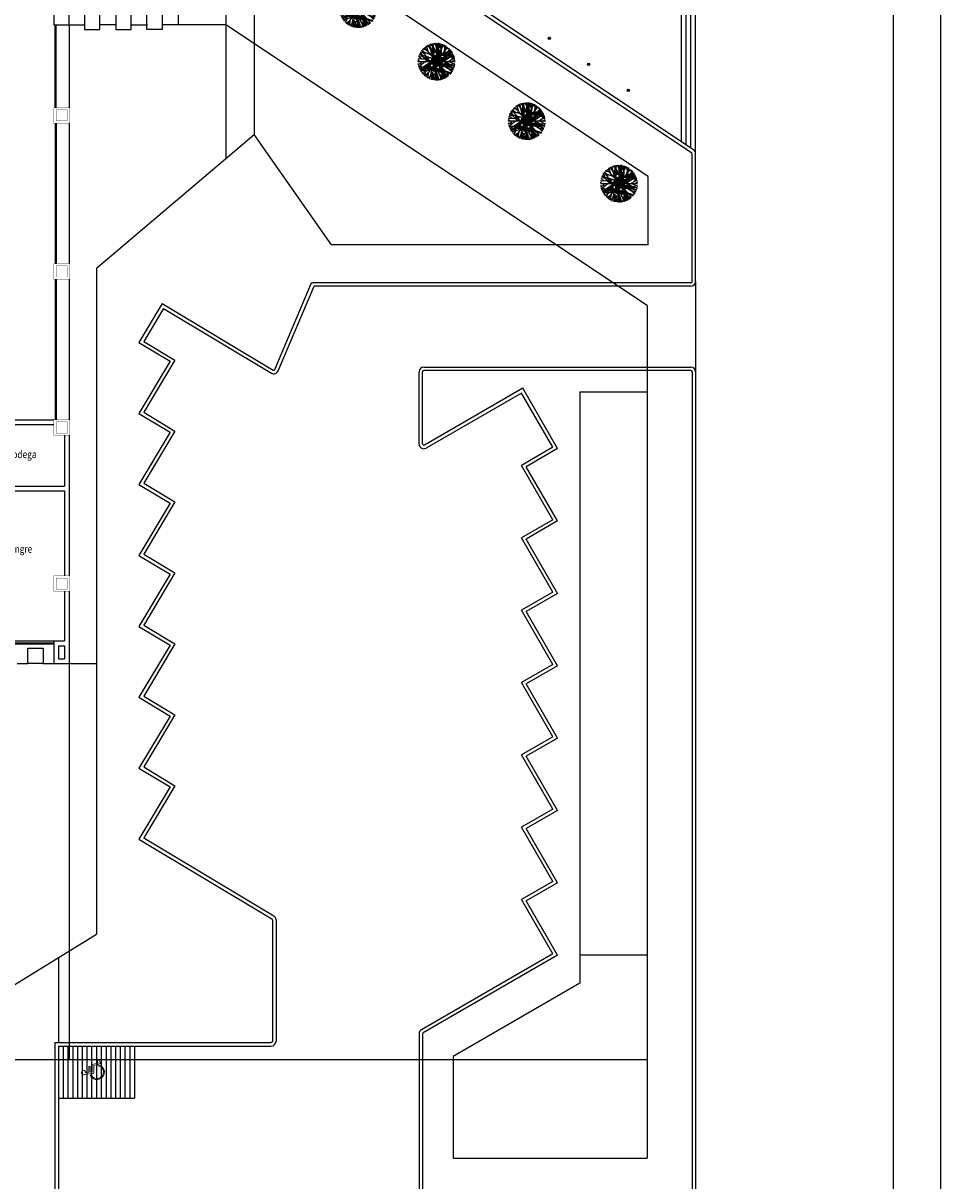
# Model space of a CAD drawing. Extents: x 1786 to 2101, y -752 to -542.
# Drawn here: x 2062 to 2101, y -682 to -633 of the extents above; entities that cross this region are included whole.
import ezdxf

# ---------------------------------------------------------------- set-up
doc = ezdxf.new("R2010")
doc.units = 0
doc.header["$LTSCALE"] = 0.5
doc.header["$MEASUREMENT"] = 0
doc.layers.get('0').update_dxf_attribs({"linetype": 'CONTINUOUS'})
for name, color, linetype in [('CANCELES', 151, 'CONTINUOUS'), ('COLUMNAS', 7, 'CONTINUOUS'), ('JARDIN', 82, 'CONTINUOUS'), ('MUROS', 7, 'CONTINUOUS'), ('MUROSBAJOS', 5, 'CONTINUOUS'), ('OBRA EXTERIOR', 23, 'CONTINUOUS')]:
    doc.layers.add(name, color=color, linetype=linetype)
doc.layers.add('TEXTOS', color=7, linetype='CONTINUOUS', lineweight=13)
doc.styles.add('ROMANS', font='romans')

# ---------------------------------------------------------------- blocks, each defined once
blk = doc.blocks.new('Logotipo minusvalidos')
at = {"color": 5, "lineweight": 9}
for p, q in [((-0.087, 0.383), (-0.035, 0.001)), ((-0.035, 0.001), (0.29, 0.001)), ((0.003, 0.215), (-0.023, 0.34)), ((0.244, 0.201), (0, 0.201)), ((0.035, 0.062), (0.015, 0.156)), ((0.015, 0.156), (0.244, 0.156)), ((0.332, 0.062), (0.035, 0.062)), ((0.244, 0.156), (0.244, 0.201)), ((0.29, 0.001), (0.371, -0.293)), ((0.392, -0.177), (0.332, 0.062)), ((0.371, -0.293), (0.522, -0.246)), ((0.499, -0.154), (0.392, -0.177)), ((0.522, -0.246), (0.499, -0.154))]:
    blk.add_line(p, q, dxfattribs=at)
for centre, radius, start, end in [((-0.012, 0.433), 0.0912, 262.8677, 213.663), ((0.012, -0.138), 0.319, 114.6458, 0), ((0.012, -0.138), 0.274, 110.5754, 0)]:
    blk.add_arc(centre, radius, start, end, dxfattribs=at)
blk = doc.blocks.new('*X46')
at = {"color": 0}
for p, q in [((13.783, 16.125), (13.915, 16.125)), ((13.834, 16.188), (13.885, 16.188)), ((13.125, 15.71), (13.125, 15.721)), ((13.171, 15.625), (13.651, 15.625)), ((13.188, 15.593), (13.188, 15.719)), ((13.204, 15.562), (13.699, 15.562)), ((13.238, 15.5), (13.5, 15.5)), ((13.25, 15.5), (13.25, 15.718)), ((13.25, 15.688), (13.553, 15.688)), ((13.375, 15.316), (13.375, 15.5)), ((13.438, 15.274), (13.438, 15.713)), ((13.5, 15.232), (13.5, 15.7)), ((13.562, 15.25), (13.562, 15.685)), ((13.625, 15.5), (13.625, 15.659)), ((13.719, 15.75), (14.022, 15.75)), ((13.724, 15.688), (14.022, 15.688)), ((13.729, 15.625), (14, 15.625)), ((13.734, 15.562), (13.75, 15.562)), ((13.75, 15.812), (14.022, 15.812)), ((13.75, 15.495), (13.75, 15.5)), ((13.75, 15.14), (13.75, 15.494)), ((13.75, 15.438), (13.791, 15.438)), ((13.761, 16), (13.975, 16)), ((13.772, 16.062), (13.945, 16.062)), ((13.794, 15.438), (14.015, 15.438)), ((13.812, 15.413), (13.812, 15.75)), ((13.812, 15.142), (13.812, 15.409)), ((13.875, 15.331), (13.875, 16)), ((13.938, 15.25), (13.938, 16.079)), ((14, 15.5), (14, 15.948)), ((14, 15.875), (14.022, 15.875)), ((14, 15.5), (14.017, 15.5)), ((14.022, 15.5), (14.288, 15.5)), ((14.022, 15.438), (14.257, 15.438)), ((14.024, 15.688), (14.25, 15.688)), ((14.056, 15.75), (14.327, 15.75)), ((14.062, 15.75), (14.062, 15.763)), ((14.087, 15.812), (14.311, 15.812)), ((14.119, 15.875), (14.294, 15.875)), ((14.125, 15.289), (14.125, 15.5)), ((14.188, 15.359), (14.188, 15.75)), ((14.25, 15.43), (14.25, 16)), ((14.25, 15.938), (14.278, 15.938)), ((14.25, 15.562), (14.301, 15.562)), ((14.312, 15.617), (14.312, 15.806)), ((14.5, 15.135), (14.5, 15.41)), ((14.562, 15.144), (14.562, 15.428)), ((14.593, 15.438), (14.75, 15.438)), ((14.625, 15.209), (14.625, 15.447)), ((14.688, 15.274), (14.688, 15.466)), ((14.802, 15.5), (14.853, 15.5)), ((13.062, 14.89), (13.062, 14.913)), ((13.112, 14.875), (13.758, 14.875)), ((13.25, 14.832), (13.25, 15)), ((13.25, 14.938), (13.814, 14.938)), ((13.312, 14.823), (13.312, 15.038)), ((13.375, 14.829), (13.375, 15.07)), ((13.38, 15.312), (13.882, 15.312)), ((13.438, 14.835), (13.438, 15.101)), ((13.473, 15.25), (13.928, 15.25)), ((13.485, 15.125), (13.5, 15.125)), ((13.5, 15.375), (13.837, 15.375)), ((13.5, 15), (13.5, 15.132)), ((13.5, 15), (13.869, 15)), ((13.566, 15.188), (13.75, 15.188)), ((13.625, 14.853), (13.625, 15)), ((13.625, 14.178), (13.625, 14.725)), ((13.688, 15.137), (13.688, 15.25)), ((13.688, 14.859), (13.688, 15.135)), ((13.688, 14.25), (13.688, 14.795)), ((13.703, 14.812), (13.75, 14.812)), ((13.75, 14.866), (13.75, 15.135)), ((13.75, 15.062), (13.924, 15.062)), ((13.75, 14.5), (13.75, 14.866)), ((13.75, 14.688), (14.021, 14.688)), ((13.759, 14.875), (14, 14.875)), ((13.812, 14.936), (13.812, 15.135)), ((13.812, 14.75), (13.812, 14.93)), ((13.82, 14.938), (14.017, 14.938)), ((13.841, 15.375), (14.014, 15.375)), ((13.875, 15.144), (13.875, 15.323)), ((13.875, 15.007), (13.875, 15.135)), ((13.881, 15), (14.015, 15)), ((13.889, 15.312), (14.012, 15.312)), ((13.936, 15.25), (14, 15.25)), ((13.938, 14.525), (13.938, 14.75)), ((13.941, 15.062), (14.014, 15.062)), ((14, 14.647), (14, 15)), ((14, 14.75), (14.021, 14.75)), ((14.002, 15.125), (14.013, 15.125)), ((14.022, 15.375), (14.202, 15.375)), ((14.022, 15.312), (14.146, 15.312)), ((14.022, 15.062), (14.07, 15.062)), ((14.022, 15), (14.12, 15)), ((14.022, 14.938), (14.17, 14.938)), ((14.022, 14.75), (14.277, 14.75)), ((14.022, 14.688), (14.291, 14.688)), ((14.031, 15.125), (14.332, 15.125)), ((14.062, 15.218), (14.062, 15.25)), ((14.062, 15.146), (14.062, 15.202)), ((14.062, 15.084), (14.062, 15.135)), ((14.062, 14.494), (14.062, 15.072)), ((14.079, 15.062), (14.431, 15.062)), ((14.125, 15.144), (14.125, 15.284)), ((14.125, 15.002), (14.125, 15.135)), ((14.125, 14.5), (14.125, 14.994)), ((14.126, 15), (14.5, 15)), ((14.174, 14.938), (14.25, 14.938)), ((14.176, 15.312), (14.25, 15.312)), ((14.188, 15.141), (14.188, 15.316)), ((14.188, 14.919), (14.188, 15.135)), ((14.188, 14.75), (14.188, 14.915)), ((14.25, 15.138), (14.25, 15.335)), ((14.25, 15.188), (14.604, 15.188)), ((14.25, 15), (14.25, 15.135)), ((14.25, 14.812), (14.262, 14.812)), ((14.269, 14.812), (14.73, 14.812)), ((14.312, 15.25), (14.312, 15.353)), ((14.316, 14.75), (14.781, 14.75)), ((14.364, 14.688), (14.75, 14.688)), ((14.375, 14.673), (14.375, 15)), ((14.385, 15.375), (14.5, 15.375)), ((14.438, 15.135), (14.438, 15.25)), ((14.438, 14.629), (14.438, 15.059)), ((14.5, 15.25), (14.664, 15.25)), ((14.5, 14.609), (14.5, 15.019)), ((14.5, 14.875), (14.678, 14.875)), ((14.562, 14.75), (14.562, 14.979)), ((14.688, 14.593), (14.688, 14.75)), ((14.75, 14.591), (14.75, 14.788)), ((14.812, 14.589), (14.812, 14.712)), ((13.541, 14.25), (13.744, 14.25)), ((13.544, 14.438), (13.75, 14.438)), ((13.551, 14.188), (13.641, 14.188)), ((13.557, 14.5), (13.925, 14.5)), ((13.562, 14.14), (13.562, 14.528)), ((13.57, 14.562), (13.957, 14.562)), ((13.583, 14.625), (13.989, 14.625)), ((13.75, 14.312), (13.806, 14.312)), ((13.875, 14.403), (13.875, 14.5)), ((14.022, 14.625), (14.305, 14.625)), ((14.022, 14.562), (14.25, 14.562)), ((14.149, 14.375), (14.338, 14.375)), ((14.194, 14.312), (14.331, 14.312)), ((14.24, 14.25), (14.324, 14.25)), ((14.25, 14.236), (14.25, 14.5)), ((14.25, 14.438), (14.345, 14.438)), ((14.312, 14.153), (14.312, 14.594)), ((14.45, 14.625), (14.5, 14.625)), ((14.875, 14.587), (14.875, 14.637))]:
    blk.add_line(p, q, dxfattribs=at)
blk = doc.blocks.new('Arbol planta 0006')
at = {"color": 3}
for p, q in [((-0.809, 0.619), (-0.856, 0.708)), ((-0.659, 0.583), (-0.826, 0.742)), ((-0.739, 0.66), (-0.776, 0.793)), ((-0.59, 0.769), (-0.759, 0.81)), ((-0.749, -0.829), (0.731, 0.839)), ((-0.667, 0.87), (0.685, -0.909)), ((-0.557, 0.726), (-0.579, 0.945)), ((-0.484, 0.63), (-0.523, 0.977)), ((-0.5, 0.77), (-0.464, 1.007)), ((-0.316, 0.821), (-0.439, 1.017)), ((-0.385, 0.932), (-0.374, 1.043)), ((-0.279, 0.36), (-0.334, 1.056)), ((-0.298, 0.6), (-0.214, 1.087)), ((-0.246, 0.9), (-0.272, 1.074)), ((-0.229, 1), (-0.095, 1.103)), ((0.005, 0.75), (-0.16, 1.097)), ((-0.089, 0.948), (-0.08, 1.106)), ((-0.06, 0.887), (-0.035, 1.103)), ((0.005, -1.141), (0.005, 1.109)), ((0.005, 1.006), (0.055, 1.108)), ((0.005, 0.87), (0.106, 1.104)), ((0.005, 0.532), (0.28, 1.075)), ((0.197, 0.91), (0.137, 1.101)), ((0.142, 0.801), (0.347, 1.056)), ((0.318, 0.571), (0.179, 1.096)), ((0.263, 0.312), (0.415, 1.032)), ((0.293, 0.989), (0.384, 1.043)), ((0.349, 0.716), (0.514, 0.987)), ((0.392, 0.923), (0.463, 1.012)), ((0.424, 0.839), (0.561, 0.962)), ((0.492, 0.57), (0.601, 0.938)), ((0.564, 0.812), (0.671, 0.891)), ((0.6, 0.692), (0.836, 0.743)), ((0.735, 0.721), (0.78, 0.8)), ((-1.01, 0.035), (-1.119, 0.025)), ((-0.923, -0.016), (-1.114, 0.097)), ((-0.993, 0.169), (-1.107, 0.156)), ((-0.675, -0.016), (-1.093, 0.227)), ((-0.827, 0.288), (-1.079, 0.284)), ((-0.896, 0.112), (-1.07, 0.316)), ((-0.958, 0.286), (-1.055, 0.359)), ((-0.372, -0.016), (-1.03, 0.424)), ((-0.774, 0.34), (-0.99, 0.508)), ((-0.57, 0.562), (-0.955, 0.571)), ((-0.701, 0.204), (-0.924, 0.618)), ((-0.402, 0.521), (-0.907, 0.643)), ((-0.279, 0.36), (-0.015, -0.002)), ((0.005, 0.532), (-0.009, 0.005)), ((-0.004, -0.016), (0.121, 0.15)), ((0.119, 0.149), (1.041, 0.425)), ((0.352, 0.412), (0.934, 0.619)), ((0.538, -0.016), (1.016, 0.482)), ((0.554, 0.484), (0.992, 0.524)), ((0.584, 0.288), (0.912, 0.65)), ((0.678, 0.13), (1.116, 0.165)), ((0.727, 0.545), (0.876, 0.696)), ((0.763, 0.219), (0.964, 0.573)), ((0.833, 0.291), (1.071, 0.346)), ((0.895, 0.147), (1.087, 0.293)), ((0.991, 0.155), (1.123, 0.112)), ((1.016, -0.016), (1.127, 0.075)), ((-1.12, -0.016), (1.131, -0.016)), ((-0.835, -0.179), (-1.114, -0.125)), ((-0.808, -0.016), (-1.109, -0.173)), ((-0.731, -0.331), (-1.102, -0.215)), ((-0.51, -0.016), (-1.083, -0.303)), ((-0.267, -0.287), (-1.065, -0.363)), ((-0.861, -0.344), (-1.031, -0.455)), ((-0.686, -0.403), (-1.012, -0.496)), ((-0.537, -0.312), (-0.97, -0.577)), ((-0.765, -0.451), (-0.93, -0.641)), ((-0.519, -0.57), (-0.895, -0.691)), ((-0.59, -0.65), (-0.859, -0.737)), ((-0.779, -0.654), (-0.834, -0.765)), ((-0.468, -0.69), (-0.662, -0.922)), ((-0.42, -0.459), (-0.533, -1.004)), ((-0.372, -0.016), (-0.015, -0.002)), ((0.005, -0.462), (-0.318, -1.094)), ((-0.267, -0.287), (-0.004, -0.016)), ((0.005, -0.683), (-0.161, -1.129)), ((-0.015, -0.002), (0.243, -0.327)), ((-0.004, -0.016), (0.005, -0.462)), ((0.299, -0.016), (0.005, -0.004)), ((0.005, -0.602), (0.356, -1.085)), ((0.412, -1.065), (0.243, -0.327)), ((0.299, -0.016), (1.031, -0.479)), ((0.382, -0.511), (0.915, -0.678)), ((0.487, -0.648), (0.542, -1.005)), ((0.516, -0.553), (0.985, -0.57)), ((0.608, -0.211), (0.95, -0.627)), ((0.656, -0.596), (0.785, -0.828)), ((0.685, -0.016), (1.085, -0.335)), ((0.803, -0.448), (1.014, -0.515)), ((0.81, -0.339), (1.098, -0.284)), ((0.853, -0.15), (1.122, -0.155)), ((0.887, -0.016), (1.113, -0.215)), ((0.943, -0.313), (1.063, -0.4)), ((-0.646, -0.713), (-0.701, -0.892)), ((-0.581, -0.825), (-0.596, -0.967)), ((-0.491, -0.804), (-0.452, -1.044)), ((-0.254, -0.891), (-0.457, -1.013)), ((-0.152, -0.77), (-0.401, -1.065)), ((-0.24, -0.941), (-0.222, -1.118)), ((0.005, -0.909), (-0.108, -1.136)), ((-0.064, -1.048), (-0.058, -1.14)), ((0.005, -0.751), (0.2, -1.124)), ((0.005, -1.015), (0.056, -1.14)), ((0.1, -0.932), (0.106, -1.137)), ((0.185, -0.849), (0.243, -1.116)), ((0.33, -0.705), (0.283, -1.106)), ((0.364, -0.855), (0.496, -1.029)), ((0.519, -0.859), (0.618, -0.96)), ((0.578, -0.768), (0.74, -0.869)), ((0.726, -0.722), (0.861, -0.747))]:
    blk.add_line(p, q, dxfattribs=at)
blk.add_blockref('*X46', (-14.017, -15.152), dxfattribs=at)

msp = doc.modelspace()

# ---------------------------------------------------------------- hatches: boundary and pattern name
at = {"layer": 'OBRA EXTERIOR', "linetype": 'Continuous'}
for points in [[(2084.536, -633.496, 1), (2084.636, -633.507, 1)], [(2086.208, -634.594, 1), (2086.307, -634.605, 1)], [(2087.879, -635.693, 1), (2087.979, -635.703, 1)]]:
    msp.add_hatch(color=256, dxfattribs=at).paths.add_polyline_path(points)

# ---------------------------------------------------------------- linework, layer by layer
at = {"linetype": 'Continuous'}
for p, q in [((2064.281, -632.934), (2064.281, -636.434)), ((2064.281, -637.084), (2064.281, -643.034)), ((2064.281, -643.684), (2064.281, -649.634))]:
    msp.add_line(p, q, dxfattribs=at)
for points in [[(1786.15, -751.913), (2101.15, -751.913), (2101.15, -541.913), (1786.15, -541.913)], [(1788.15, -749.913), (2099.15, -749.913), (2099.15, -543.913), (1788.15, -543.913)]]:
    msp.add_lwpolyline(points, close=True)
for points in [[(2064.281, -632.934), (2064.949, -632.934)], [(2066.268, -632.934), (2065.599, -632.934)], [(2066.918, -632.934), (2067.587, -632.934)], [(2068.906, -632.934), (2068.237, -632.934)]]:
    msp.add_lwpolyline(points, dxfattribs=at)
msp.add_point((2063.177, -659.934), dxfattribs=at)
at = {"layer": 'CANCELES', "linetype": 'Continuous'}
for p, q in [((2057.656, -659.059), (2063.631, -659.059)), ((2057.656, -659.109), (2063.631, -659.109))]:
    msp.add_line(p, q, dxfattribs=at)
at = {"layer": 'CANCELES'}
for points in [[(2063.686, -636.434), (2063.686, -632.934)], [(2063.726, -636.434), (2063.726, -632.934)], [(2063.686, -637.084), (2063.686, -643.034)], [(2063.726, -637.084), (2063.726, -643.034)], [(2063.686, -643.684), (2063.686, -649.634)], [(2063.726, -643.684), (2063.726, -649.634)]]:
    msp.add_lwpolyline(points, dxfattribs=at)
at = {"layer": 'COLUMNAS', "color": 9, "linetype": 'Continuous'}
for points in [[(2063.631, -637.084, 0.013, 0.013, 0), (2064.281, -637.084, 0.013, 0.013, 0), (2064.281, -636.434, 0.013, 0.013, 0), (2063.631, -636.434, 0.013, 0.013, 0)], [(2063.631, -643.684, 0.013, 0.013, 0), (2064.281, -643.684, 0.013, 0.013, 0), (2064.281, -643.034, 0.013, 0.013, 0), (2063.631, -643.034, 0.013, 0.013, 0)], [(2063.631, -650.284, 0.013, 0.013, 0), (2064.281, -650.284, 0.013, 0.013, 0), (2064.281, -649.634, 0.013, 0.013, 0), (2063.631, -649.634, 0.013, 0.013, 0)], [(2063.631, -656.884, 0.013, 0.013, 0), (2064.281, -656.884, 0.013, 0.013, 0), (2064.281, -656.234, 0.013, 0.013, 0), (2063.631, -656.234, 0.013, 0.013, 0)]]:
    msp.add_lwpolyline(points, format="xyseb", close=True, dxfattribs=at)
at = {"layer": 'COLUMNAS', "color": 252, "linetype": 'Continuous'}
for points in [[(2063.632, -637.084, 0.013, 0.013, 0), (2064.282, -637.084, 0.013, 0.013, 0), (2064.282, -636.434, 0.013, 0.013, 0), (2063.632, -636.434, 0.013, 0.013, 0)], [(2063.632, -643.684, 0.013, 0.013, 0), (2064.282, -643.684, 0.013, 0.013, 0), (2064.282, -643.034, 0.013, 0.013, 0), (2063.632, -643.034, 0.013, 0.013, 0)], [(2063.632, -650.284, 0.013, 0.013, 0), (2064.282, -650.284, 0.013, 0.013, 0), (2064.282, -649.634, 0.013, 0.013, 0), (2063.632, -649.634, 0.013, 0.013, 0)], [(2063.632, -656.884, 0.013, 0.013, 0), (2064.282, -656.884, 0.013, 0.013, 0), (2064.282, -656.234, 0.013, 0.013, 0), (2063.632, -656.234, 0.013, 0.013, 0)]]:
    msp.add_lwpolyline(points, format="xyseb", close=True, dxfattribs=at)
at = {"layer": 'COLUMNAS', "color": 9, "linetype": 'Continuous', "const_width": 0.013}
for points in [[(2063.721, -636.994), (2064.191, -636.994), (2064.191, -636.524), (2063.721, -636.524)], [(2063.721, -643.594), (2064.191, -643.594), (2064.191, -643.124), (2063.721, -643.124)], [(2063.721, -650.194), (2064.191, -650.194), (2064.191, -649.724), (2063.721, -649.724)], [(2063.721, -656.794), (2064.191, -656.794), (2064.191, -656.324), (2063.721, -656.324)]]:
    msp.add_lwpolyline(points, close=True, dxfattribs=at)
at = {"layer": 'COLUMNAS', "color": 252, "linetype": 'Continuous', "const_width": 0.013}
for points in [[(2063.722, -636.994), (2064.192, -636.994), (2064.192, -636.524), (2063.722, -636.524)], [(2063.722, -643.594), (2064.192, -643.594), (2064.192, -643.124), (2063.722, -643.124)], [(2063.722, -650.194), (2064.192, -650.194), (2064.192, -649.724), (2063.722, -649.724)], [(2063.722, -656.794), (2064.192, -656.794), (2064.192, -656.324), (2063.722, -656.324)]]:
    msp.add_lwpolyline(points, close=True, dxfattribs=at)
at = {"layer": 'JARDIN', "linetype": 'Continuous'}
for p, q in [((2064.281, -659.934), (2065.431, -659.934)), ((2085.876, -672.251), (2088.726, -672.251))]:
    msp.add_line(p, q, dxfattribs=at)
at = {"layer": 'MUROS'}
for p, q in [((2088.726, -644.805), (2070.906, -632.934)), ((2088.726, -644.805), (2088.726, -676.684)), ((2064.281, -659.934), (2064.281, -676.684)), ((2051.031, -676.684), (2088.726, -676.684))]:
    msp.add_line(p, q, dxfattribs=at)
at = {"layer": 'MUROS', "linetype": 'Continuous'}
for p, q in [((2061.151, -649.634), (2063.631, -649.634)), ((2061.151, -649.834), (2063.631, -649.834)), ((2064.081, -650.284), (2064.081, -652.434)), ((2064.281, -650.284), (2064.281, -656.234)), ((2061.151, -652.434), (2064.081, -652.434)), ((2061.151, -652.634), (2064.081, -652.634)), ((2064.081, -652.634), (2064.081, -656.234)), ((2064.081, -656.884), (2064.081, -658.984)), ((2064.281, -656.884), (2064.281, -659.934)), ((2063.631, -658.984), (2063.631, -659.934)), ((2063.631, -658.984), (2064.081, -658.984)), ((2063.831, -659.184), (2063.831, -659.734)), ((2063.831, -659.184), (2064.081, -659.184)), ((2064.081, -659.184), (2064.081, -659.734)), ((2063.831, -659.734), (2064.081, -659.734)), ((2063.631, -659.934), (2064.281, -659.934))]:
    msp.add_line(p, q, dxfattribs=at)
for points in [[(2070.906, -632.934), (2068.906, -632.934), (2068.906, -631.539), (2070.256, -631.539), (2070.256, -630.434)], [(2070.906, -630.434), (2070.906, -632.934)]]:
    msp.add_lwpolyline(points, dxfattribs=at)
for points in [[(2063.631, -632.934), (2064.281, -632.934), (2064.281, -631.984), (2063.631, -631.984)], [(2064.929, -633.133), (2065.579, -633.133), (2065.579, -632.183), (2064.929, -632.183)], [(2066.248, -633.133), (2066.898, -633.133), (2066.898, -632.183), (2066.248, -632.183)], [(2068.217, -633.133), (2067.567, -633.133), (2067.567, -632.183), (2068.217, -632.183)], [(2063.176, -659.934), (2062.526, -659.934), (2062.526, -659.284), (2063.176, -659.284)]]:
    msp.add_lwpolyline(points, close=True, dxfattribs=at)
at = {"layer": 'MUROSBAJOS', "linetype": 'Continuous'}
for p, q in [((2057.656, -658.984), (2063.631, -658.984)), ((2062.072, -659.934), (2062.526, -659.934)), ((2063.176, -659.934), (2063.631, -659.934))]:
    msp.add_line(p, q, dxfattribs=at)
at = {"layer": 'OBRA EXTERIOR', "linetype": 'Continuous'}
for p, q in [((2090.776, -638.379), (2090.776, -625.119)), ((2090.604, -638.337), (2071.956, -625.915)), ((2090.687, -638.212), (2072.106, -625.834)), ((2090.576, -638.138), (2090.576, -626.036)), ((2090.376, -638.005), (2090.376, -626.384)), ((2090.176, -637.872), (2090.176, -626.629)), ((2072.106, -628.237), (2072.106, -637.57)), ((2088.776, -639.342), (2072.106, -628.237)), ((2070.906, -632.934), (2070.906, -638.587)), ((2065.431, -643.227), (2072.106, -637.57)), ((2075.376, -642.234), (2072.106, -637.57)), ((2090.626, -643.784), (2090.626, -638.379)), ((2090.776, -643.784), (2090.776, -638.379)), ((2088.776, -642.234), (2088.776, -639.342)), ((2088.776, -642.234), (2075.376, -642.234)), ((2065.431, -643.227), (2065.431, -671.377)), ((2072.977, -647.505), (2074.534, -643.834)), ((2073.116, -647.563), (2074.634, -643.984)), ((2090.576, -643.834), (2074.534, -643.834)), ((2090.576, -643.984), (2074.634, -643.984)), ((2090.776, -643.784), (2090.776, -647.601)), ((2068.212, -644.717), (2067.225, -646.366)), ((2068.212, -644.717), (2072.906, -647.528)), ((2068.263, -644.923), (2067.431, -646.314)), ((2068.263, -644.923), (2072.829, -647.657)), ((2067.225, -646.366), (2068.547, -647.158)), ((2067.431, -646.314), (2068.753, -647.106)), ((2068.547, -647.158), (2067.225, -649.366)), ((2068.753, -647.106), (2067.431, -649.314)), ((2079.076, -650.654), (2079.076, -647.601)), ((2079.226, -650.654), (2079.226, -647.601)), ((2079.276, -647.401), (2090.576, -647.401)), ((2090.576, -647.551), (2079.276, -647.551)), ((2090.626, -647.601), (2090.626, -694.801)), ((2090.776, -647.601), (2090.776, -694.801)), ((2083.461, -648.296), (2079.301, -650.698)), ((2083.406, -648.501), (2079.376, -650.828)), ((2084.731, -650.796), (2083.406, -648.501)), ((2084.936, -650.851), (2083.461, -648.296)), ((2085.876, -648.451), (2088.726, -648.451)), ((2085.876, -648.451), (2085.876, -673.46)), ((2088.726, -648.451), (2088.726, -680.851)), ((2067.225, -649.366), (2068.547, -650.158)), ((2067.431, -649.314), (2068.753, -650.106)), ((2068.753, -650.106), (2067.431, -652.314)), ((2068.547, -650.158), (2067.225, -652.366)), ((2084.731, -650.796), (2083.406, -651.561)), ((2084.936, -650.851), (2083.611, -651.616)), ((2084.731, -653.856), (2083.406, -651.561)), ((2084.936, -653.911), (2083.611, -651.616)), ((2067.225, -652.366), (2068.547, -653.158)), ((2067.431, -652.314), (2068.753, -653.106)), ((2068.547, -653.158), (2067.225, -655.366)), ((2068.753, -653.106), (2067.431, -655.314)), ((2084.731, -653.856), (2083.406, -654.621)), ((2084.936, -653.911), (2083.611, -654.676)), ((2084.731, -656.916), (2083.406, -654.621)), ((2084.936, -656.971), (2083.611, -654.676)), ((2067.225, -655.366), (2068.547, -656.158)), ((2067.431, -655.314), (2068.753, -656.106)), ((2068.547, -656.158), (2067.225, -658.366)), ((2068.753, -656.106), (2067.431, -658.314)), ((2084.731, -656.916), (2083.406, -657.681)), ((2084.936, -656.971), (2083.611, -657.736)), ((2084.731, -659.976), (2083.406, -657.681)), ((2084.936, -660.031), (2083.611, -657.736)), ((2067.225, -658.366), (2068.547, -659.158)), ((2067.431, -658.314), (2068.753, -659.106)), ((2068.547, -659.158), (2067.225, -661.366)), ((2068.753, -659.106), (2067.431, -661.314)), ((2084.731, -659.976), (2083.406, -660.741)), ((2084.936, -660.031), (2083.611, -660.796)), ((2084.731, -663.036), (2083.406, -660.741)), ((2084.936, -663.091), (2083.611, -660.796)), ((2067.225, -661.366), (2068.547, -662.158)), ((2067.431, -661.314), (2068.753, -662.106)), ((2068.547, -662.158), (2067.225, -664.366)), ((2068.753, -662.106), (2067.431, -664.314)), ((2084.731, -663.036), (2083.406, -663.801)), ((2084.936, -663.091), (2083.611, -663.856)), ((2084.731, -666.096), (2083.406, -663.801)), ((2067.431, -664.314), (2068.753, -665.106)), ((2084.936, -666.15), (2083.611, -663.856)), ((2067.225, -664.366), (2068.547, -665.158)), ((2068.547, -665.158), (2067.225, -667.366)), ((2068.753, -665.106), (2067.431, -667.314)), ((2084.731, -666.096), (2083.406, -666.861)), ((2084.936, -666.15), (2083.611, -666.915)), ((2084.731, -669.156), (2083.406, -666.861)), ((2084.936, -669.21), (2083.611, -666.915)), ((2067.225, -667.366), (2072.851, -670.735)), ((2067.431, -667.314), (2072.929, -670.606)), ((2084.731, -669.156), (2083.406, -669.92)), ((2084.936, -669.21), (2083.611, -669.975)), ((2084.731, -672.215), (2083.406, -669.92)), ((2084.936, -672.27), (2083.611, -669.975)), ((2072.876, -670.778), (2072.876, -675.914)), ((2073.026, -670.778), (2073.026, -675.914)), ((2054.201, -678.284), (2065.431, -671.377)), ((2063.826, -672.364), (2063.826, -675.964)), ((2084.731, -672.215), (2079.176, -675.423)), ((2084.936, -672.27), (2079.251, -675.553)), ((2085.876, -673.46), (2080.526, -676.549)), ((2063.676, -675.964), (2063.676, -684.814)), ((2063.676, -675.964), (2072.826, -675.964)), ((2079.076, -675.596), (2079.076, -694.801)), ((2079.226, -675.596), (2079.226, -694.801)), ((2063.826, -676.114), (2072.826, -676.114)), ((2063.826, -676.114), (2063.826, -684.664)), ((2064.026, -676.114), (2064.026, -678.314)), ((2064.226, -676.114), (2064.226, -678.314)), ((2064.426, -676.114), (2064.426, -678.314)), ((2064.626, -676.114), (2064.626, -678.314)), ((2064.826, -676.114), (2064.826, -678.314)), ((2065.026, -676.114), (2065.026, -678.314)), ((2065.226, -676.114), (2065.226, -678.314)), ((2065.426, -676.114), (2065.426, -678.314)), ((2065.636, -676.114), (2065.636, -678.314)), ((2065.836, -676.114), (2065.836, -678.314)), ((2066.036, -676.114), (2066.036, -678.314)), ((2066.236, -676.114), (2066.236, -678.314)), ((2066.436, -676.114), (2066.436, -678.314)), ((2066.636, -676.114), (2066.636, -678.314)), ((2066.836, -676.114), (2066.836, -678.314)), ((2067.046, -676.114), (2067.046, -678.314)), ((2080.526, -676.549), (2080.526, -680.851)), ((2063.826, -678.314), (2067.046, -678.314)), ((2080.526, -680.851), (2088.726, -680.851))]:
    msp.add_line(p, q, dxfattribs=at)
for centre in [(2084.586, -633.501), (2086.258, -634.6), (2087.929, -635.698)]:
    msp.add_circle(centre, 0.05, dxfattribs=at)
for centre, radius, start, end in [((2090.576, -638.379), 0.05, 0, 56.33), ((2090.576, -638.379), 0.2, 0, 56.33), ((2090.576, -643.784), 0.2, 270, 0), ((2090.576, -643.784), 0.05, 270, 0), ((2072.931, -647.485), 0.2, 239.0897, 337.0155), ((2072.931, -647.485), 0.05, 239.0897, 337.0155), ((2079.276, -647.601), 0.2, 90, 180), ((2079.276, -647.601), 0.05, 90, 180), ((2090.576, -647.601), 0.2, 0, 90), ((2090.576, -647.601), 0.05, 0, 90), ((2079.276, -650.654), 0.2, 180, 300), ((2079.276, -650.654), 0.05, 180, 300), ((2072.826, -670.778), 0.2, 0, 59.0897), ((2072.826, -670.778), 0.05, 0, 59.0897), ((2079.276, -675.596), 0.2, 120, 180), ((2079.276, -675.596), 0.05, 120, 180), ((2072.826, -675.914), 0.2, 270, 0), ((2072.826, -675.914), 0.05, 270, 0)]:
    msp.add_arc(centre, radius, start, end, dxfattribs=at)

# ---------------------------------------------------------------- block references
at = {"layer": 'JARDIN', "xscale": -0.7000000000007276, "yscale": 0.7000000000007276, "zscale": 0.7}
for p in [(2076.502, -632.259), (2079.818, -634.481), (2083.637, -636.996), (2087.54, -639.638)]:
    msp.add_blockref('Arbol planta 0006', p, dxfattribs=at)
at = {"layer": 'OBRA EXTERIOR', "linetype": 'Continuous', "xscale": 0.9973553736351732, "yscale": 0.9973553736351732, "zscale": 0.9973553736351732, "rotation": 90}
msp.add_blockref('Logotipo minusvalidos', (2065.315, -677.227), dxfattribs=at)

# ---------------------------------------------------------------- texts
at = {"layer": 'TEXTOS', "linetype": 'Continuous', "style": 'ROMANS', "width": 0.8}
for s, p in [('bodega', (2061.662, -651.252)), ('Banco de Sangre', (2059.972, -655.256))]:
    msp.add_text(s, height=0.32, dxfattribs=at).set_placement(p)

doc.saveas('drawing.dxf')
